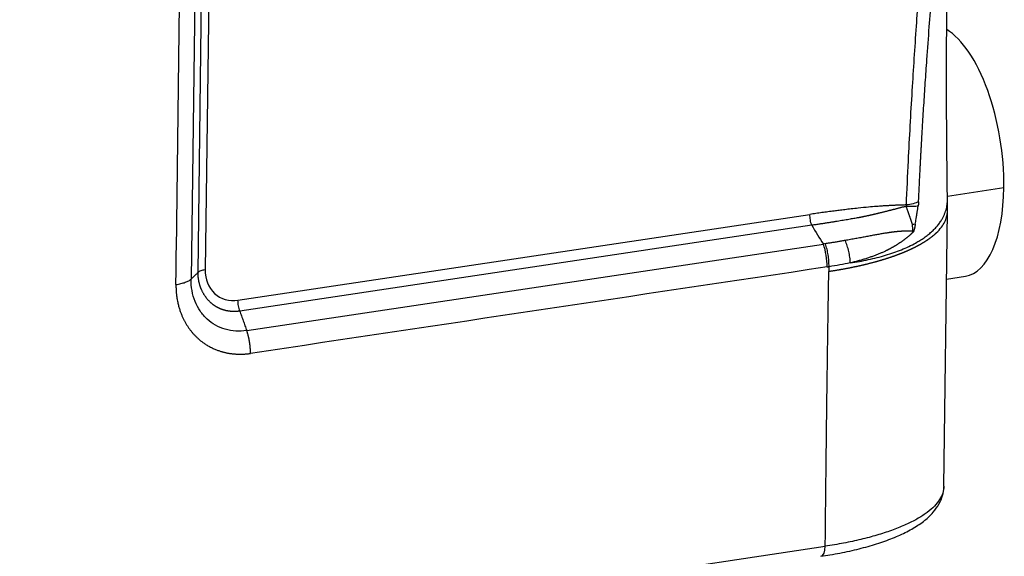
# Model space of a CAD drawing. Units: millimetres. Extents: x 1703 to 2148, y 481 to 796.
# Drawn here: x 1800 to 1834, y 524 to 543 of the extents above; entities that cross this region are included whole.
import ezdxf

# ---------------------------------------------------------------- set-up
doc = ezdxf.new("R2010")
doc.units = ezdxf.units.MM
doc.header["$LTSCALE"] = 65.395
doc.layers.add('1', color=7, linetype='CONTINUOUS', true_color=0xffffff)

msp = doc.modelspace()

# ---------------------------------------------------------------- linework, layer by layer
at = {"layer": '1', "color": 0, "linetype": 'Continuous', "lineweight": 25}
for p, q in [((1806.306, 549.191), (1806.11, 534.029)), ((1806.351, 534.26), (1806.547, 549.422)), ((1806.796, 549.512), (1806.6, 534.35)), ((1832.328, 536.91), (1834.287, 537.204)), ((1807.737, 533.297), (1827.564, 536.272)), ((1832.206, 526.844), (1832.329, 536.376)), ((1827.626, 535.895), (1807.799, 532.92)), ((1808.039, 532.244), (1828.028, 535.243)), ((1832.299, 534.031), (1832.952, 534.129)), ((1776.396, 517.01), (1828.095, 524.767))]:
    msp.add_line(p, q, dxfattribs=at)
msp.add_arc((1824.832, 536.582), 7.5, 358.3128, 1.7951, dxfattribs=at)
for centre, major_axis, ratio, start_param, end_param in [((1832.299, 538.48), (0.653, -4.351), 0.43165, 1.209175, 2.804662), ((1832.299, 538.48), (0.653, -4.351), 0.43165, 6.283141, 7.49236), ((1827.684, 534.755), (0.156, -1.038), 0.43165, 1.209169, 1.994578), ((1807.753, 534.523), (-0.698, -1.088), 0.843698, 5.348896, 6.919776), ((1827.869, 524.912), (0.074, -0.494), 0.431648, 0.000019, 1.209172)]:
    msp.add_ellipse(centre, major_axis=major_axis, ratio=ratio, start_param=start_param, end_param=end_param, dxfattribs=at)
for points, knots in [([(1831.33, 536.71), (1831.333, 536.774), (1831.339, 536.902), (1831.347, 537.091), (1831.356, 537.273), (1831.364, 537.449), (1831.373, 537.619), (1831.381, 537.784), (1831.389, 537.942), (1831.397, 538.093), (1831.405, 538.239), (1831.413, 538.379), (1831.42, 538.512), (1831.427, 538.64), (1831.434, 538.761), (1831.44, 538.876), (1831.447, 538.986), (1831.452, 539.088), (1831.458, 539.185), (1831.477, 539.506), (1831.511, 540.056), (1831.562, 540.841), (1831.625, 541.749), (1831.697, 542.74), (1831.776, 543.777), (1831.849, 544.706), (1831.91, 545.46), (1831.96, 546.068), (1832, 546.563), (1832.04, 547.045), (1832.078, 547.513), (1832.115, 547.97), (1832.151, 548.413), (1832.186, 548.843), (1832.219, 549.261), (1832.251, 549.665), (1832.286, 550.13), (1832.325, 550.65), (1832.367, 551.22), (1832.404, 551.76), (1832.432, 552.188), (1832.452, 552.515), (1832.466, 552.748), (1832.48, 552.98), (1832.492, 553.212), (1832.505, 553.442), (1832.516, 553.672), (1832.526, 553.901), (1832.533, 554.054), (1832.536, 554.13)], [0, 0, 0, 0, 0.011246, 0.022138, 0.032677, 0.042863, 0.052695, 0.062174, 0.071299, 0.08007, 0.088488, 0.096553, 0.104263, 0.111621, 0.118624, 0.125274, 0.13157, 0.137512, 0.143101, 0.148336, 0.192988, 0.238238, 0.284089, 0.349888, 0.409519, 0.462979, 0.510264, 0.539404, 0.567797, 0.595444, 0.622345, 0.648499, 0.673908, 0.69857, 0.722486, 0.745655, 0.768078, 0.802324, 0.834865, 0.8657, 0.894829, 0.908167, 0.92145, 0.934677, 0.94785, 0.960969, 0.974033, 0.987043, 1, 1, 1, 1]), ([(1832.328, 536.856), (1832.302, 538.783), (1832.282, 542.672), (1832.386, 548.444), (1832.482, 552.313), (1832.542, 554.233)], [0, 0, 0, 0, 0.329095, 0.666413, 1, 1, 1, 1]), ([(1831.962, 553.879), (1831.949, 553.509), (1831.916, 552.697), (1831.844, 551.403), (1831.753, 549.957), (1831.644, 548.383), (1831.52, 546.664), (1831.382, 544.786), (1831.237, 542.733), (1831.091, 540.495), (1830.978, 538.43), (1830.917, 537.109), (1830.897, 536.599)], [0, 0, 0, 0, 0.064796, 0.141683, 0.225304, 0.316038, 0.415028, 0.523386, 0.64169, 0.770751, 0.911434, 1, 1, 1, 1]), ([(1830.897, 536.599), (1830.874, 536.599), (1830.829, 536.598), (1830.762, 536.596), (1830.696, 536.594), (1830.63, 536.591), (1830.565, 536.589), (1830.501, 536.586), (1830.438, 536.583), (1830.375, 536.58), (1830.313, 536.577), (1830.251, 536.573), (1830.19, 536.57), (1830.13, 536.566), (1830.025, 536.559), (1829.848, 536.546), (1829.57, 536.522), (1829.276, 536.493), (1829.001, 536.463), (1828.78, 536.437), (1828.583, 536.413), (1828.388, 536.388), (1828.188, 536.362), (1827.977, 536.333), (1827.77, 536.303), (1827.633, 536.282), (1827.564, 536.272)], [0, 0, 0, 0, 0.020432, 0.040649, 0.06065, 0.080437, 0.100008, 0.119364, 0.138505, 0.15743, 0.17614, 0.194635, 0.212914, 0.230978, 0.248827, 0.307497, 0.390908, 0.499057, 0.572105, 0.638199, 0.697339, 0.749528, 0.813544, 0.876627, 0.938778, 1, 1, 1, 1]), ([(1830.894, 536.551), (1830.879, 536.548), (1830.85, 536.54), (1830.806, 536.529), (1830.763, 536.518), (1830.72, 536.507), (1830.678, 536.496), (1830.636, 536.485), (1830.594, 536.474), (1830.553, 536.464), (1830.513, 536.453), (1830.472, 536.443), (1830.432, 536.433), (1830.393, 536.422), (1830.353, 536.412), (1830.315, 536.402), (1830.276, 536.393), (1830.238, 536.383), (1830.2, 536.373), (1830.163, 536.364), (1830.126, 536.354), (1830.089, 536.345), (1830.052, 536.336), (1830.016, 536.327), (1829.98, 536.318), (1829.945, 536.31), (1829.91, 536.301), (1829.875, 536.293), (1829.84, 536.285), (1829.806, 536.277), (1829.772, 536.269), (1829.738, 536.261), (1829.705, 536.253), (1829.672, 536.246), (1829.639, 536.238), (1829.607, 536.231), (1829.575, 536.224), (1829.543, 536.217), (1829.511, 536.21), (1829.48, 536.204), (1829.449, 536.197), (1829.418, 536.191), (1829.387, 536.185), (1829.357, 536.179), (1829.327, 536.173), (1829.298, 536.167), (1829.268, 536.161), (1829.223, 536.153), (1829.162, 536.142), (1829.081, 536.128), (1828.996, 536.113), (1828.907, 536.097), (1828.813, 536.081), (1828.715, 536.065), (1828.612, 536.048), (1828.505, 536.03), (1828.393, 536.012), (1828.277, 535.994), (1828.156, 535.975), (1828.03, 535.955), (1827.9, 535.936), (1827.765, 535.915), (1827.673, 535.902), (1827.626, 535.895)], [0, 0, 0, 0, 0.013403, 0.026696, 0.039882, 0.05296, 0.065932, 0.078799, 0.091561, 0.104218, 0.116773, 0.129224, 0.141574, 0.153822, 0.165968, 0.178014, 0.189959, 0.201805, 0.21355, 0.225197, 0.236744, 0.248193, 0.259543, 0.270795, 0.281949, 0.293005, 0.303964, 0.314825, 0.325589, 0.336255, 0.346825, 0.357297, 0.367673, 0.377952, 0.388135, 0.398222, 0.408212, 0.418106, 0.427904, 0.437606, 0.447212, 0.456722, 0.466137, 0.475456, 0.484679, 0.493808, 0.502841, 0.511778, 0.535065, 0.559666, 0.585583, 0.612819, 0.641377, 0.671258, 0.702465, 0.734999, 0.768861, 0.804055, 0.840579, 0.878436, 0.917625, 0.958146, 1, 1, 1, 1]), ([(1831.315, 536.56), (1831.267, 536.553), (1831.205, 536.549), (1831.063, 536.546), (1830.981, 536.547), (1830.894, 536.551)], [0, 0, 0, 0, 0.5, 0.5, 1, 1, 1, 1]), ([(1830.894, 536.551), (1830.897, 536.542), (1830.904, 536.523), (1830.913, 536.495), (1830.923, 536.467), (1830.933, 536.44), (1830.943, 536.412), (1830.952, 536.385), (1830.962, 536.358), (1830.971, 536.331), (1830.981, 536.304), (1830.99, 536.277), (1830.999, 536.251), (1831.008, 536.225), (1831.017, 536.199), (1831.026, 536.173), (1831.035, 536.147), (1831.044, 536.122), (1831.053, 536.096), (1831.061, 536.071), (1831.069, 536.047), (1831.078, 536.022), (1831.086, 535.997), (1831.094, 535.973), (1831.102, 535.949), (1831.107, 535.933), (1831.109, 535.925)], [0, 0, 0, 0, 0.04315, 0.086166, 0.12905, 0.171801, 0.214421, 0.25691, 0.299268, 0.341497, 0.383596, 0.425567, 0.46741, 0.509125, 0.550714, 0.592176, 0.633513, 0.674725, 0.715812, 0.756776, 0.797617, 0.838336, 0.878933, 0.919409, 0.959764, 1, 1, 1, 1]), ([(1831.33, 536.71), (1831.279, 536.685), (1831.216, 536.663), (1831.07, 536.626), (1830.987, 536.611), (1830.897, 536.599)], [0, 0, 0, 0, 0.5, 0.5, 1, 1, 1, 1]), ([(1831.33, 536.71), (1831.33, 536.705), (1831.329, 536.696), (1831.328, 536.683), (1831.328, 536.669), (1831.327, 536.656), (1831.325, 536.643), (1831.324, 536.629), (1831.323, 536.615), (1831.321, 536.602), (1831.319, 536.588), (1831.317, 536.574), (1831.316, 536.565), (1831.315, 536.56)], [0, 0, 0, 0, 0.090425, 0.180849, 0.271305, 0.361826, 0.452444, 0.543191, 0.6341, 0.725203, 0.816533, 0.908121, 1, 1, 1, 1]), ([(1827.626, 535.895), (1827.616, 535.923), (1827.607, 535.954), (1827.591, 536.016), (1827.584, 536.048), (1827.574, 536.112), (1827.57, 536.145), (1827.565, 536.209), (1827.564, 536.241), (1827.564, 536.272)], [0, 0, 0, 0, 0.25, 0.25, 0.5, 0.5, 0.75, 0.75, 1, 1, 1, 1]), ([(1828.218, 534.298), (1828.232, 534.3), (1828.258, 534.304), (1828.299, 534.31), (1828.339, 534.316), (1828.378, 534.323), (1828.418, 534.329), (1828.457, 534.335), (1828.496, 534.342), (1828.535, 534.348), (1828.573, 534.355), (1828.612, 534.362), (1828.65, 534.368), (1828.687, 534.375), (1828.725, 534.382), (1828.763, 534.389), (1828.8, 534.396), (1828.837, 534.403), (1828.873, 534.41), (1828.91, 534.417), (1828.946, 534.424), (1828.982, 534.431), (1829.018, 534.438), (1829.053, 534.446), (1829.089, 534.453), (1829.124, 534.46), (1829.159, 534.468), (1829.193, 534.475), (1829.228, 534.483), (1829.262, 534.49), (1829.296, 534.498), (1829.33, 534.506), (1829.363, 534.513), (1829.396, 534.521), (1829.429, 534.529), (1829.462, 534.537), (1829.495, 534.544), (1829.527, 534.552), (1829.559, 534.56), (1829.591, 534.568), (1829.623, 534.576), (1829.654, 534.584), (1829.685, 534.592), (1829.716, 534.6), (1829.747, 534.608), (1829.777, 534.616), (1829.808, 534.625), (1829.838, 534.633), (1829.867, 534.641), (1829.897, 534.649), (1829.926, 534.658), (1829.955, 534.666), (1829.984, 534.674), (1830.013, 534.683), (1830.041, 534.691), (1830.07, 534.7), (1830.098, 534.708), (1830.125, 534.716), (1830.153, 534.725), (1830.18, 534.733), (1830.207, 534.742), (1830.234, 534.751), (1830.261, 534.759), (1830.287, 534.768), (1830.314, 534.776), (1830.34, 534.785), (1830.365, 534.794), (1830.391, 534.802), (1830.416, 534.811), (1830.441, 534.82), (1830.466, 534.828), (1830.491, 534.837), (1830.515, 534.846), (1830.54, 534.855), (1830.564, 534.863), (1830.588, 534.872), (1830.611, 534.881), (1830.635, 534.89), (1830.658, 534.899), (1830.681, 534.908), (1830.703, 534.916), (1830.726, 534.925), (1830.748, 534.934), (1830.771, 534.943), (1830.793, 534.952), (1830.814, 534.961), (1830.836, 534.97), (1830.857, 534.979), (1830.878, 534.987), (1830.899, 534.996), (1830.92, 535.005), (1830.94, 535.014), (1830.961, 535.023), (1830.981, 535.032), (1831.001, 535.041), (1831.021, 535.05), (1831.04, 535.059), (1831.059, 535.068), (1831.079, 535.077), (1831.097, 535.086), (1831.116, 535.095), (1831.135, 535.103), (1831.153, 535.112), (1831.171, 535.121), (1831.189, 535.13), (1831.207, 535.139), (1831.225, 535.148), (1831.242, 535.157), (1831.259, 535.166), (1831.276, 535.175), (1831.293, 535.184), (1831.31, 535.193), (1831.326, 535.202), (1831.343, 535.21), (1831.359, 535.219), (1831.375, 535.228), (1831.391, 535.237), (1831.406, 535.246), (1831.422, 535.255), (1831.437, 535.264), (1831.452, 535.272), (1831.467, 535.281), (1831.482, 535.29), (1831.496, 535.299), (1831.511, 535.308), (1831.525, 535.316), (1831.539, 535.325), (1831.553, 535.334), (1831.567, 535.343), (1831.58, 535.351), (1831.594, 535.36), (1831.607, 535.369), (1831.62, 535.378), (1831.633, 535.386), (1831.646, 535.395), (1831.658, 535.404), (1831.671, 535.412), (1831.683, 535.421), (1831.695, 535.429), (1831.707, 535.438), (1831.719, 535.447), (1831.73, 535.455), (1831.742, 535.464), (1831.753, 535.472), (1831.764, 535.481), (1831.776, 535.489), (1831.786, 535.498), (1831.797, 535.506), (1831.808, 535.515), (1831.818, 535.523), (1831.829, 535.531), (1831.839, 535.54), (1831.849, 535.548), (1831.859, 535.556), (1831.869, 535.565), (1831.878, 535.573), (1831.888, 535.581), (1831.897, 535.59), (1831.906, 535.598), (1831.915, 535.606), (1831.924, 535.614), (1831.933, 535.622), (1832.008, 535.693), (1832.126, 535.822), (1832.242, 536.007), (1832.306, 536.176), (1832.326, 536.293), (1832.329, 536.354), (1832.329, 536.363)], [0, 0, 0, 0, 0.00553, 0.011047, 0.01655, 0.022039, 0.027515, 0.032976, 0.038424, 0.043858, 0.049279, 0.054685, 0.060078, 0.065457, 0.070823, 0.076174, 0.081512, 0.086836, 0.092146, 0.097443, 0.102725, 0.107994, 0.11325, 0.118491, 0.123719, 0.128933, 0.134133, 0.139319, 0.144492, 0.149651, 0.154796, 0.159927, 0.165045, 0.170149, 0.175239, 0.180315, 0.185378, 0.190426, 0.195461, 0.200483, 0.20549, 0.210484, 0.215464, 0.22043, 0.225383, 0.230321, 0.235246, 0.240157, 0.245055, 0.249938, 0.254808, 0.259664, 0.264507, 0.269335, 0.27415, 0.278951, 0.283739, 0.288512, 0.293272, 0.298018, 0.30275, 0.307469, 0.312174, 0.316865, 0.321542, 0.326205, 0.330855, 0.335491, 0.340113, 0.344722, 0.349316, 0.353897, 0.358464, 0.363018, 0.367557, 0.372083, 0.376595, 0.381094, 0.385578, 0.390049, 0.394506, 0.39895, 0.403379, 0.407795, 0.412197, 0.416585, 0.42096, 0.425321, 0.429668, 0.434001, 0.43832, 0.442626, 0.446918, 0.451196, 0.455461, 0.459711, 0.463948, 0.468171, 0.472381, 0.476576, 0.480758, 0.484926, 0.489081, 0.493221, 0.497348, 0.501461, 0.505561, 0.509646, 0.513718, 0.517776, 0.52182, 0.525851, 0.529868, 0.533871, 0.53786, 0.541835, 0.545797, 0.549745, 0.553679, 0.5576, 0.561506, 0.565399, 0.569278, 0.573144, 0.576995, 0.580833, 0.584657, 0.588468, 0.592264, 0.596047, 0.599816, 0.603572, 0.607313, 0.611041, 0.614755, 0.618455, 0.622142, 0.625815, 0.629474, 0.633119, 0.636751, 0.640368, 0.643972, 0.647562, 0.651139, 0.654702, 0.658251, 0.661786, 0.665307, 0.668815, 0.672309, 0.675789, 0.679255, 0.682708, 0.686147, 0.689572, 0.692983, 0.696381, 0.699765, 0.703135, 0.706491, 0.709834, 0.713162, 0.792831, 0.865434, 0.930972, 0.989443, 1, 1, 1, 1]), ([(1831.214, 535.93), (1831.213, 535.923), (1831.21, 535.909), (1831.207, 535.888), (1831.203, 535.868), (1831.199, 535.849), (1831.196, 535.831), (1831.192, 535.814), (1831.189, 535.797), (1831.185, 535.782), (1831.181, 535.767), (1831.178, 535.753), (1831.174, 535.74), (1831.17, 535.728), (1831.167, 535.716), (1831.163, 535.705), (1831.16, 535.696), (1831.156, 535.687), (1831.152, 535.678), (1831.149, 535.671), (1831.145, 535.665), (1831.142, 535.659), (1831.138, 535.654), (1831.135, 535.65), (1831.132, 535.648), (1831.131, 535.647)], [0, 0, 0, 0, 0.071238, 0.139734, 0.205499, 0.268545, 0.328889, 0.386547, 0.441537, 0.493883, 0.54361, 0.590748, 0.635332, 0.677404, 0.717014, 0.754222, 0.789098, 0.821731, 0.852226, 0.880715, 0.907356, 0.932347, 0.955922, 0.978365, 1, 1, 1, 1]), ([(1831.122, 535.69), (1831.118, 535.69), (1831.111, 535.69), (1831.1, 535.691), (1831.089, 535.691), (1831.078, 535.691), (1831.067, 535.692), (1831.056, 535.692), (1831.044, 535.692), (1831.032, 535.692), (1831.021, 535.692), (1831.009, 535.693), (1830.997, 535.693), (1830.985, 535.693), (1830.973, 535.693), (1830.96, 535.693), (1830.948, 535.692), (1830.935, 535.692), (1830.923, 535.692), (1830.91, 535.692), (1830.897, 535.692), (1830.884, 535.691), (1830.871, 535.691), (1830.858, 535.691), (1830.845, 535.69), (1830.831, 535.69), (1830.818, 535.689), (1830.804, 535.688), (1830.791, 535.688), (1830.777, 535.687), (1830.763, 535.686), (1830.75, 535.686), (1830.736, 535.685), (1830.722, 535.684), (1830.708, 535.683), (1830.694, 535.682), (1830.679, 535.681), (1830.665, 535.68), (1830.651, 535.679), (1830.636, 535.678), (1830.622, 535.677), (1830.607, 535.675), (1830.593, 535.674), (1830.578, 535.673), (1830.564, 535.671), (1830.549, 535.67), (1830.534, 535.668), (1830.519, 535.667), (1830.504, 535.665), (1830.489, 535.663), (1830.474, 535.662), (1830.459, 535.66), (1830.444, 535.658), (1830.429, 535.656), (1830.413, 535.654), (1830.398, 535.652), (1830.383, 535.65), (1830.367, 535.648), (1830.352, 535.646), (1830.336, 535.644), (1830.32, 535.642), (1830.305, 535.639), (1830.273, 535.635), (1830.223, 535.627), (1830.157, 535.616), (1830.088, 535.605), (1830.018, 535.593), (1829.947, 535.581), (1829.874, 535.568), (1829.8, 535.554), (1829.724, 535.54), (1829.647, 535.526), (1829.568, 535.511), (1829.487, 535.496), (1829.405, 535.481), (1829.322, 535.465), (1829.236, 535.449), (1829.149, 535.433), (1829.06, 535.417), (1828.97, 535.4), (1828.877, 535.384), (1828.815, 535.373), (1828.784, 535.367)], [0, 0, 0, 0, 0.00648, 0.012893, 0.019324, 0.025785, 0.032248, 0.038699, 0.045148, 0.051603, 0.058061, 0.06452, 0.070978, 0.077439, 0.0839, 0.090364, 0.096829, 0.103295, 0.109763, 0.116233, 0.122705, 0.129178, 0.135653, 0.142131, 0.14861, 0.155092, 0.161576, 0.168063, 0.174552, 0.181044, 0.187538, 0.194036, 0.200537, 0.207041, 0.213548, 0.220059, 0.226574, 0.233092, 0.239615, 0.246142, 0.252673, 0.259209, 0.265749, 0.272295, 0.278846, 0.285401, 0.291963, 0.29853, 0.305103, 0.311682, 0.318268, 0.32486, 0.331458, 0.338064, 0.344677, 0.351297, 0.357925, 0.36456, 0.371204, 0.377855, 0.384516, 0.391184, 0.397862, 0.425605, 0.453749, 0.482303, 0.511273, 0.540669, 0.570497, 0.600764, 0.631475, 0.662638, 0.694256, 0.726336, 0.75888, 0.791893, 0.825379, 0.859341, 0.893782, 0.928704, 0.964109, 1, 1, 1, 1]), ([(1831.131, 535.647), (1831.124, 535.64), (1831.11, 535.627), (1831.088, 535.607), (1831.066, 535.588), (1831.045, 535.568), (1831.023, 535.549), (1831, 535.53), (1830.978, 535.511), (1830.956, 535.493), (1830.933, 535.474), (1830.91, 535.456), (1830.887, 535.438), (1830.864, 535.42), (1830.841, 535.402), (1830.817, 535.384), (1830.793, 535.367), (1830.77, 535.349), (1830.746, 535.332), (1830.722, 535.315), (1830.697, 535.299), (1830.673, 535.282), (1830.648, 535.266), (1830.624, 535.25), (1830.599, 535.234), (1830.574, 535.218), (1830.549, 535.202), (1830.524, 535.187), (1830.498, 535.171), (1830.473, 535.156), (1830.447, 535.141), (1830.421, 535.127), (1830.395, 535.112), (1830.369, 535.098), (1830.343, 535.084), (1830.317, 535.07), (1830.29, 535.056), (1830.264, 535.042), (1830.237, 535.029), (1830.21, 535.016), (1830.183, 535.003), (1830.149, 534.986), (1830.108, 534.967), (1830.059, 534.945), (1830.008, 534.923), (1829.956, 534.901), (1829.903, 534.88), (1829.849, 534.858), (1829.793, 534.837), (1829.737, 534.816), (1829.679, 534.796), (1829.619, 534.775), (1829.559, 534.755), (1829.497, 534.735), (1829.434, 534.716), (1829.37, 534.697), (1829.305, 534.678), (1829.238, 534.66), (1829.17, 534.642), (1829.101, 534.624), (1829.03, 534.607), (1828.983, 534.596), (1828.959, 534.59)], [0, 0, 0, 0, 0.012807, 0.025604, 0.038392, 0.051171, 0.063941, 0.0767, 0.08945, 0.10219, 0.11492, 0.12764, 0.14035, 0.153049, 0.165738, 0.178416, 0.191084, 0.20374, 0.216386, 0.229021, 0.241644, 0.254256, 0.266856, 0.279445, 0.292023, 0.304588, 0.317141, 0.329683, 0.342212, 0.354729, 0.367234, 0.379726, 0.392206, 0.404672, 0.417126, 0.429567, 0.441995, 0.45441, 0.466812, 0.4792, 0.491575, 0.503936, 0.525747, 0.547898, 0.570385, 0.593204, 0.616353, 0.639826, 0.66362, 0.687731, 0.712154, 0.736884, 0.761917, 0.787248, 0.812873, 0.838785, 0.86498, 0.891452, 0.918195, 0.945205, 0.972475, 1, 1, 1, 1]), ([(1828.224, 534.46), (1828.226, 534.526), (1828.224, 534.593), (1828.214, 534.729), (1828.207, 534.797), (1828.185, 534.933), (1828.172, 535), (1828.139, 535.131), (1828.12, 535.195), (1828.099, 535.255)], [0, 0, 0, 0, 0.25, 0.25, 0.5, 0.5, 0.75, 0.75, 1, 1, 1, 1]), ([(1828.785, 535.369), (1828.764, 535.365), (1828.722, 535.357), (1828.659, 535.346), (1828.596, 535.335), (1828.533, 535.324), (1828.471, 535.313), (1828.409, 535.303), (1828.347, 535.293), (1828.285, 535.283), (1828.223, 535.274), (1828.162, 535.265), (1828.121, 535.259), (1828.1, 535.256)], [0, 0, 0, 0, 0.093018, 0.185609, 0.277777, 0.369521, 0.460843, 0.551745, 0.642228, 0.732293, 0.821943, 0.911178, 1, 1, 1, 1]), ([(1828.963, 534.588), (1828.961, 534.653), (1828.955, 534.719), (1828.938, 534.852), (1828.926, 534.919), (1828.895, 535.053), (1828.877, 535.119), (1828.835, 535.247), (1828.811, 535.31), (1828.785, 535.369)], [0, 0, 0, 0, 0.25, 0.25, 0.5, 0.5, 0.75, 0.75, 1, 1, 1, 1]), ([(1806.6, 534.35), (1806.571, 534.345), (1806.543, 534.34), (1806.492, 534.328), (1806.468, 534.321), (1806.425, 534.305), (1806.406, 534.297), (1806.374, 534.279), (1806.361, 534.27), (1806.351, 534.26)], [0, 0, 0, 0, 0.25, 0.25, 0.5, 0.5, 0.75, 0.75, 1, 1, 1, 1]), ([(1807.799, 532.92), (1807.793, 532.919), (1807.782, 532.917), (1807.764, 532.915), (1807.747, 532.913), (1807.729, 532.911), (1807.712, 532.909), (1807.695, 532.908), (1807.677, 532.907), (1807.66, 532.906), (1807.642, 532.905), (1807.625, 532.905), (1807.608, 532.905), (1807.59, 532.905), (1807.573, 532.905), (1807.556, 532.906), (1807.539, 532.906), (1807.521, 532.907), (1807.504, 532.908), (1807.487, 532.91), (1807.47, 532.911), (1807.453, 532.913), (1807.436, 532.915), (1807.42, 532.918), (1807.403, 532.92), (1807.386, 532.923), (1807.369, 532.926), (1807.353, 532.929), (1807.336, 532.933), (1807.32, 532.936), (1807.303, 532.94), (1807.287, 532.944), (1807.271, 532.949), (1807.255, 532.953), (1807.238, 532.958), (1807.222, 532.963), (1807.207, 532.968), (1807.191, 532.974), (1807.175, 532.979), (1807.159, 532.985), (1807.144, 532.991), (1807.128, 532.998), (1807.113, 533.004), (1807.098, 533.011), (1807.083, 533.018), (1807.068, 533.025), (1807.053, 533.033), (1807.038, 533.04), (1807.023, 533.048), (1807.009, 533.056), (1806.994, 533.064), (1806.98, 533.073), (1806.966, 533.081), (1806.952, 533.09), (1806.938, 533.099), (1806.924, 533.108), (1806.91, 533.118), (1806.897, 533.127), (1806.883, 533.137), (1806.87, 533.147), (1806.857, 533.157), (1806.844, 533.168), (1806.831, 533.178), (1806.818, 533.189), (1806.806, 533.2), (1806.793, 533.211), (1806.781, 533.223), (1806.764, 533.238), (1806.744, 533.259), (1806.719, 533.285), (1806.695, 533.311), (1806.672, 533.338), (1806.65, 533.366), (1806.628, 533.394), (1806.607, 533.423), (1806.587, 533.453), (1806.567, 533.483), (1806.549, 533.513), (1806.531, 533.545), (1806.514, 533.576), (1806.498, 533.609), (1806.482, 533.641), (1806.468, 533.675), (1806.454, 533.708), (1806.441, 533.743), (1806.429, 533.777), (1806.417, 533.812), (1806.407, 533.848), (1806.397, 533.884), (1806.389, 533.92), (1806.381, 533.957), (1806.374, 533.993), (1806.368, 534.031), (1806.363, 534.068), (1806.358, 534.106), (1806.355, 534.144), (1806.353, 534.182), (1806.351, 534.221), (1806.351, 534.247), (1806.351, 534.26)], [0, 0, 0, 0, 0.007613, 0.015225, 0.022837, 0.03045, 0.038062, 0.045674, 0.053286, 0.060898, 0.068509, 0.076121, 0.083732, 0.091343, 0.098953, 0.106564, 0.114173, 0.121783, 0.129392, 0.137001, 0.144609, 0.152216, 0.159824, 0.16743, 0.175036, 0.182642, 0.190247, 0.197851, 0.205455, 0.213058, 0.22066, 0.228261, 0.235862, 0.243462, 0.251061, 0.25866, 0.266257, 0.273854, 0.281449, 0.289044, 0.296638, 0.304231, 0.311822, 0.319413, 0.327003, 0.334591, 0.342179, 0.349765, 0.35735, 0.364934, 0.372517, 0.380099, 0.387679, 0.395258, 0.402836, 0.410412, 0.417987, 0.425561, 0.433133, 0.440704, 0.448273, 0.455841, 0.463407, 0.470972, 0.478535, 0.486096, 0.493656, 0.501215, 0.5173, 0.533377, 0.549447, 0.565511, 0.581568, 0.597621, 0.613671, 0.629717, 0.645761, 0.661804, 0.677847, 0.69389, 0.709935, 0.725982, 0.742032, 0.758087, 0.774146, 0.790212, 0.806284, 0.822364, 0.838452, 0.85455, 0.870658, 0.886778, 0.902909, 0.919053, 0.935211, 0.951384, 0.967573, 0.983778, 1, 1, 1, 1]), ([(1828.158, 534.451), (1828.162, 534.451), (1828.184, 534.455), (1828.206, 534.458), (1828.224, 534.46)], [0, 0, 0, 0, 0.188271, 1, 1, 1, 1]), ([(1828.225, 534.46), (1828.224, 534.451), (1828.223, 534.432), (1828.222, 534.403), (1828.221, 534.376), (1828.22, 534.349), (1828.219, 534.323), (1828.218, 534.306), (1828.218, 534.298)], [0, 0, 0, 0, 0.176711, 0.349389, 0.518045, 0.68269, 0.843337, 1, 1, 1, 1]), ([(1805.587, 533.84), (1805.648, 533.849), (1805.706, 533.86), (1805.815, 533.886), (1805.864, 533.901), (1805.954, 533.933), (1805.994, 533.951), (1806.061, 533.988), (1806.089, 534.008), (1806.11, 534.028)], [0, 0, 0, 0, 0.25, 0.25, 0.5, 0.5, 0.75, 0.75, 1, 1, 1, 1]), ([(1805.587, 533.84), (1805.587, 533.832), (1805.586, 533.815), (1805.587, 533.789), (1805.587, 533.759), (1805.588, 533.726), (1805.589, 533.691), (1805.591, 533.652), (1805.593, 533.611), (1805.597, 533.567), (1805.601, 533.52), (1805.607, 533.47), (1805.613, 533.417), (1805.622, 533.362), (1805.637, 533.276), (1805.66, 533.163), (1805.696, 533.032), (1805.734, 532.914), (1805.773, 532.809), (1805.814, 532.713), (1805.858, 532.621), (1805.905, 532.532), (1805.956, 532.446), (1806.01, 532.362), (1806.067, 532.281), (1806.128, 532.203), (1806.191, 532.128), (1806.258, 532.057), (1806.312, 532.004), (1806.355, 531.964), (1806.393, 531.932), (1806.447, 531.887), (1806.52, 531.831), (1806.613, 531.768), (1806.722, 531.702), (1806.84, 531.641), (1806.956, 531.589), (1807.066, 531.548), (1807.152, 531.521), (1807.216, 531.503), (1807.261, 531.491), (1807.307, 531.481), (1807.353, 531.471), (1807.4, 531.462), (1807.446, 531.454), (1807.493, 531.447), (1807.54, 531.441), (1807.588, 531.436), (1807.635, 531.432), (1807.683, 531.429), (1807.731, 531.427), (1807.779, 531.426), (1807.828, 531.425), (1807.876, 531.426), (1807.925, 531.428), (1807.973, 531.431), (1808.022, 531.434), (1808.071, 531.439), (1808.12, 531.445), (1808.153, 531.449), (1808.169, 531.452)], [0, 0, 0, 0, 0.005428, 0.011555, 0.018379, 0.025902, 0.034122, 0.043041, 0.052657, 0.06297, 0.073981, 0.085689, 0.098095, 0.111197, 0.124996, 0.160419, 0.193062, 0.222926, 0.250016, 0.275007, 0.299998, 0.32499, 0.349983, 0.374978, 0.399976, 0.424976, 0.449979, 0.474986, 0.499997, 0.507415, 0.5202, 0.538352, 0.561869, 0.590749, 0.624987, 0.66041, 0.693052, 0.722917, 0.750006, 0.761908, 0.773809, 0.78571, 0.797611, 0.809512, 0.821414, 0.833316, 0.845218, 0.857121, 0.869024, 0.880927, 0.892831, 0.904736, 0.916641, 0.928547, 0.940454, 0.952361, 0.964269, 0.976179, 0.988089, 1, 1, 1, 1]), ([(1808.039, 532.245), (1807.911, 532.225), (1807.783, 532.22), (1807.533, 532.235), (1807.411, 532.256), (1807.175, 532.325), (1807.063, 532.372), (1806.852, 532.491), (1806.754, 532.563), (1806.575, 532.728), (1806.495, 532.822), (1806.356, 533.026), (1806.297, 533.138), (1806.202, 533.374), (1806.166, 533.499), (1806.12, 533.759), (1806.109, 533.893), (1806.11, 534.029)], [0, 0, 0, 0, 0.125, 0.125, 0.25, 0.25, 0.375, 0.375, 0.5, 0.5, 0.625, 0.625, 0.75, 0.75, 0.875, 0.875, 1, 1, 1, 1]), ([(1807.799, 532.92), (1807.789, 532.949), (1807.78, 532.979), (1807.764, 533.041), (1807.758, 533.073), (1807.747, 533.137), (1807.743, 533.17), (1807.738, 533.235), (1807.737, 533.266), (1807.737, 533.297)], [0, 0, 0, 0, 0.25, 0.25, 0.5, 0.5, 0.75, 0.75, 1, 1, 1, 1]), ([(1808.169, 531.452), (1808.169, 531.457), (1808.169, 531.468), (1808.169, 531.484), (1808.169, 531.5), (1808.169, 531.517), (1808.168, 531.533), (1808.168, 531.55), (1808.167, 531.566), (1808.167, 531.583), (1808.166, 531.6), (1808.165, 531.616), (1808.164, 531.633), (1808.163, 531.65), (1808.161, 531.667), (1808.16, 531.684), (1808.158, 531.701), (1808.156, 531.72), (1808.154, 531.739), (1808.152, 531.759), (1808.149, 531.78), (1808.146, 531.801), (1808.143, 531.823), (1808.139, 531.846), (1808.136, 531.869), (1808.131, 531.893), (1808.127, 531.917), (1808.122, 531.942), (1808.117, 531.968), (1808.111, 531.994), (1808.105, 532.02), (1808.098, 532.047), (1808.091, 532.074), (1808.084, 532.102), (1808.076, 532.13), (1808.068, 532.158), (1808.059, 532.187), (1808.049, 532.216), (1808.043, 532.235), (1808.039, 532.244)], [0, 0, 0, 0, 0.020687, 0.041374, 0.06206, 0.082747, 0.103434, 0.124121, 0.144807, 0.165494, 0.186181, 0.206868, 0.227554, 0.248241, 0.268928, 0.289615, 0.310301, 0.333332, 0.357155, 0.38177, 0.407178, 0.433378, 0.46037, 0.488155, 0.516732, 0.546101, 0.576263, 0.607217, 0.638963, 0.671501, 0.704832, 0.738955, 0.77387, 0.809578, 0.846078, 0.88337, 0.921454, 0.960331, 1, 1, 1, 1]), ([(1827.943, 524.418), (1828.049, 524.433), (1828.393, 524.488), (1828.95, 524.597), (1829.588, 524.756), (1830.173, 524.941), (1830.698, 525.152), (1831.161, 525.39), (1831.543, 525.651), (1831.837, 525.929), (1832.044, 526.217), (1832.171, 526.518), (1832.201, 526.723), (1832.205, 526.825)], [0, 0, 0, 0, 0.044283, 0.144967, 0.246067, 0.347823, 0.450509, 0.554475, 0.660018, 0.755645, 0.843392, 0.924458, 1, 1, 1, 1]), ([(1832.206, 526.845), (1832.206, 526.825), (1832.201, 526.728), (1832.159, 526.554), (1832.032, 526.325), (1831.835, 526.102), (1831.57, 525.887), (1831.239, 525.682), (1830.847, 525.489), (1830.396, 525.31), (1829.891, 525.146), (1829.336, 525), (1828.737, 524.871), (1828.313, 524.799), (1828.095, 524.767)], [0, 0, 0, 0, 0.021918, 0.110834, 0.199751, 0.288668, 0.377584, 0.466501, 0.555417, 0.644334, 0.73325, 0.822167, 0.911083, 1, 1, 1, 1])]:
    msp.add_open_spline(points, degree=3, knots=knots, dxfattribs=at)
for points, degree in [([(1805.587, 533.84), (1805.652, 538.894), (1805.717, 543.948), (1805.783, 549.002)], 3), ([(1827.626, 535.895), (1827.754, 535.675), (1827.896, 535.461), (1828.028, 535.243)], 3), ([(1831.107, 535.926), (1831.113, 535.847), (1831.118, 535.768), (1831.121, 535.69)], 3), ([(1828.099, 535.255), (1828.076, 535.251), (1828.052, 535.247), (1828.028, 535.243)], 3), ([(1828.959, 534.59), (1828.722, 534.543), (1828.477, 534.499), (1828.225, 534.46)], 3), ([(1806.11, 534.028), (1806.351, 534.26)], 1), ([(1828.158, 534.451), (1821.495, 533.451), (1814.832, 532.451), (1808.169, 531.451)], 3), ([(1828.095, 524.767), (1828.146, 529.958), (1828.218, 534.298)], 2), ([(1807.799, 532.92), (1808.039, 532.244)], 1)]:
    msp.add_open_spline(points, degree=degree, dxfattribs=at)
msp.add_rational_spline([(1828.959, 534.59), (1831.113, 534.908), (1832.395, 535.715), (1832.327, 536.854)], [1.15876805128, 1.0172620397, 0.970346617123, 1.01802178354], degree=3, dxfattribs=at)
at = {"layer": '1', "color": 0, "linetype": 'Continuous', "lineweight": 25, "extrusion": (1.1895e-12, -3.28e-14, -1)}
msp.add_open_spline([(1830.897, 536.599), (1830.897, 536.598), (1830.897, 536.594), (1830.898, 536.59), (1830.898, 536.585), (1830.898, 536.58), (1830.898, 536.575), (1830.897, 536.569), (1830.897, 536.563), (1830.895, 536.557), (1830.894, 536.553), (1830.894, 536.551)], degree=3, knots=[0, 0, 0, 0, 0.103394, 0.205762, 0.307304, 0.408228, 0.508743, 0.63238, 0.755247, 0.877609, 1, 1, 1, 1], dxfattribs=at)
at = {"layer": '1', "color": 0, "linetype": 'Continuous', "lineweight": 25, "extrusion": (1.4851e-12, -2.359e-13, -1)}
msp.add_open_spline([(1831.214, 535.93), (1831.225, 535.994), (1831.242, 536.098), (1831.265, 536.239), (1831.283, 536.352), (1831.3, 536.458), (1831.31, 536.527), (1831.315, 536.56)], degree=3, knots=[0, 0, 0, 0, 0.305264, 0.493769, 0.672293, 0.841034, 1, 1, 1, 1], dxfattribs=at)
at = {"layer": '1', "color": 0, "linetype": 'Continuous', "lineweight": 25, "extrusion": (1.339e-13, -2.7409e-12, -1)}
msp.add_open_spline([(1831.214, 535.93), (1831.183, 535.927), (1831.147, 535.926), (1831.107, 535.926)], degree=3, dxfattribs=at)
at = {"layer": '1', "color": 0, "linetype": 'Continuous', "lineweight": 25, "extrusion": (-1.20193e-11, -2.4186e-12, -1)}
msp.add_rational_spline([(1831.131, 535.647), (1831.128, 535.661), (1831.125, 535.675), (1831.122, 535.69)], [1.03882272982, 1.03543316539, 1.03226555496, 1.02931989853], degree=3, dxfattribs=at)

doc.saveas('drawing.dxf')
